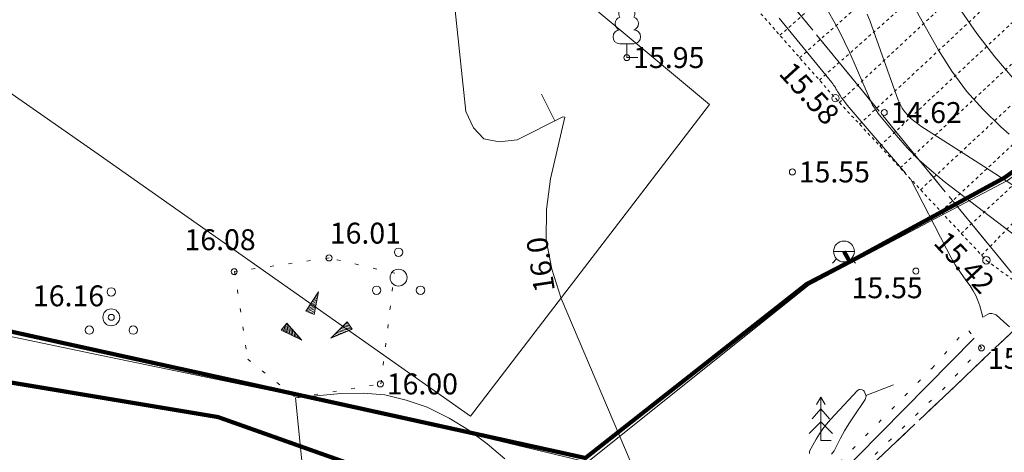
# Model space of a CAD drawing. Units: metres. Extents: x 562982 to 1127254, y 6593179 to 13188590.
# Drawn here: x 563606 to 563639, y 6594220 to 6594235 of the extents above; entities that cross this region are included whole.
import ezdxf
from ezdxf.enums import TextEntityAlignment as Align

# ---------------------------------------------------------------- set-up
doc = ezdxf.new("R2010")
doc.units = ezdxf.units.M
doc.header["$LTSCALE"] = 0.5
doc.header["$MEASUREMENT"] = 0
for name, pattern in [('ISOPOHI', [0.2, 0.1, 0.1]), ('ISOPOOL', [8, 6, -2]), ('KATASTRIPIIR', [7, 4, -1, 1, -1]), ('KOLVIK', [1.25, 0.25, -1]), ('NOLVAKRIIPS', [0.02001, 0.01, -1e-05, 0.01]), ('NOLVAPEAL', [0.02001, 0.01, -1e-05, 0.01])]:
    doc.linetypes.add(name, pattern=pattern)
for name, color, linetype, lineweight in [('AED', 7, 'Continuous', 0), ('HALJASTUS', 7, 'Continuous', 0), ('HORISONTAAL', 34, 'Continuous', 0), ('KORGUS-EH2000', 7, 'Continuous', 0), ('KTRASS', 6, 'Continuous', 0), ('MPKAABEL', 1, 'Continuous', 0), ('PIIR', 36, 'Continuous', 0), ('PUU', 7, 'Continuous', 0), ('RELJEEF', 44, 'Continuous', 0), ('TTRASS', 7, 'Continuous', 0), ('VKAEV', 7, 'Continuous', 0), ('VTRASS', 5, 'Continuous', 0)]:
    doc.layers.add(name, color=color, linetype=linetype, lineweight=lineweight)
doc.styles.add('italic', font='italic.shx')
doc.styles.add('romans', font='romans.shx')
doc.linetypes.add('-K-', pattern='A,10,-1.5,["K",romans,S=1.4,R=0,X=-0.7,Y=-0.7],-1.5,10,-3', length=26)
doc.linetypes.add('-V-', pattern='A,10,-1.5,["V",romans,S=1.4,R=0,X=-0.7,Y=-0.7],-1.5,10,-3', length=26)
doc.linetypes.add('KIVIAED', pattern='A,0,[142,mkm,S=0.6,R=10,X=0,Y=0],-2.8,[142,mkm,S=0.6,R=190,X=0,Y=0],-0.6', length=3.4)
doc.linetypes.add('M_KYTE', pattern='A,5,-1.5,["M",romans,S=1.4,R=0,X=-0.7,Y=-0.7],-1.5,5,-2', length=15)
doc.linetypes.add('MP_KBL', pattern='A,8,-2,[138,mkm.shx,S=1,R=0,X=0,Y=0],6,[138,mkm.shx,S=1,R=180,X=0,Y=0],-2', length=18)

# ---------------------------------------------------------------- blocks, each defined once
blk = doc.blocks.new('KUUSK1_2')
at = {"layer": 'PUU', "linetype": 'Continuous', "lineweight": 0}
for p, q in [((0, 3), (-0.3, 2.5)), ((0.3, 2.5), (0, 3)), ((0, 3), (0, 0)), ((0, 2.2), (-0.6, 1.5)), ((0.6, 1.5), (0, 2.2)), ((0, 1.3), (-0.8, 0.5)), ((0.8, 0.5), (0, 1.3)), ((0.72, 0), (0, 0))]:
    blk.add_line(p, q, dxfattribs=at)
blk = doc.blocks.new('KIVIKU_2')
at = {"layer": 'RELJEEF', "linetype": 'Continuous', "lineweight": 0}
for p, q in [((-0.608, 0.796), (0.232, 2.076)), ((0.232, 2.076), (-0.048, 0.566)), ((0.182, 1.996), (0.222, 2.016)), ((-0.308, 1.246), (-0.058, 1.356)), ((-0.208, 1.396), (0.132, 1.546)), ((-0.108, 1.546), (0.152, 1.666)), ((-0.058, 1.356), (0.112, 1.426)), ((-0.018, 1.696), (0.182, 1.776)), ((0.082, 1.846), (0.202, 1.896)), ((-0.608, 0.796), (0.042, 1.076)), ((-0.608, 0.796), (-0.048, 0.566)), ((-0.508, 0.946), (0.062, 1.186)), ((-0.478, 0.746), (0.022, 0.956)), ((-0.408, 1.096), (0.092, 1.306)), ((-0.348, 0.686), (0.002, 0.836)), ((-0.208, 0.636), (-0.018, 0.716)), ((-0.078, 0.586), (-0.048, 0.596)), ((1.068, -1.015), (2.148, 0.075)), ((2.168, 0.045), (2.128, 0.045)), ((2.488, -0.425), (2.148, 0.075)), ((-1.89, -0.005), (-2.26, -0.485)), ((-0.88, -1.145), (-2.26, -0.485)), ((-2.24, -0.455), (-2.23, -0.495)), ((-2.15, -0.345), (-2.12, -0.545)), ((-2.06, -0.225), (-2.01, -0.595)), ((-1.98, -0.115), (-1.91, -0.655)), ((-1.89, -0.005), (-0.88, -1.145)), ((-1.89, -0.005), (-1.8, -0.705)), ((-1.77, -0.135), (-1.69, -0.755)), ((-1.65, -0.275), (-1.58, -0.805)), ((-1.53, -0.405), (-1.5, -0.685)), ((-1.42, -0.545), (-1.36, -0.915)), ((2.488, -0.425), (1.068, -1.015)), ((1.818, -0.705), (1.448, -0.635)), ((1.718, -0.585), (1.538, -0.545)), ((2.148, -0.565), (1.618, -0.465)), ((2.318, -0.495), (1.708, -0.375)), ((1.988, -0.635), (1.718, -0.585)), ((2.488, -0.425), (1.788, -0.295)), ((2.408, -0.315), (1.878, -0.205)), ((2.328, -0.195), (1.958, -0.125)), ((2.248, -0.075), (2.048, -0.035)), ((-1.5, -0.685), (-1.47, -0.865)), ((-1.3, -0.675), (-1.26, -0.965)), ((-1.18, -0.815), (-1.15, -1.015)), ((-1.06, -0.945), (-1.04, -1.075)), ((-0.94, -1.085), (-0.93, -1.125)), ((1.148, -0.985), (1.118, -0.975)), ((1.318, -0.915), (1.198, -0.885)), ((1.488, -0.845), (1.278, -0.805)), ((1.648, -0.775), (1.368, -0.715))]:
    blk.add_line(p, q, dxfattribs=at)
blk = doc.blocks.new('VESIIB_2')
at = {"layer": 'VKAEV', "linetype": 'Continuous', "lineweight": 0}
for p, q in [((-0.7, 0), (0.7, 0)), ((-0.495, -0.495), (-0.774, -0.774)), ((0.495, -0.495), (0.774, -0.774))]:
    blk.add_line(p, q, dxfattribs=at)
blk.add_circle((0, 0), 0.7, dxfattribs=at)
blk = doc.blocks.new('LEHTP1_20')
at = {"layer": 'PUU', "linetype": 'Continuous', "lineweight": 0}
for p, q in [((0.48, 0.95), (-0.48, 0.95)), ((0, 0), (0, 0.95)), ((0.76, 0), (0, 0))]:
    blk.add_line(p, q, dxfattribs=at)
for centre, radius, start, end in [((0, 3.04), 0.554, 332.5799, 207.4201), ((-0.34, 2.345), 0.465, 109.02174, 253.14154), ((0.34, 2.345), 0.465, 286.85082, 70.98591), ((-0.475, 1.425), 0.475, 90.0016, 269.3953), ((0.475, 1.425), 0.475, 270.6047, 89.9984)]:
    blk.add_arc(centre, radius, start, end, dxfattribs=at)
blk = doc.blocks.new('PQQSAS_5')
at = {"layer": 'PUU', "linetype": 'Continuous', "lineweight": 0}
for centre, radius in [((0, 1.5), 0.25), ((0, 0), 0.5), ((-1.3, -0.75), 0.25), ((1.3, -0.75), 0.25)]:
    blk.add_circle(centre, radius, dxfattribs=at)

msp = doc.modelspace()

# ---------------------------------------------------------------- linework, layer by layer
at = {"layer": 'AED', "linetype": 'KOLVIK', "flags": 128}
msp.add_lwpolyline([(563636.471, 6594223.107), (563637.648, 6594224.436), (563638.128, 6594223.785), (563636.965, 6594222.529), (563632.453, 6594218.187), (563631.617, 6594217.049), (563623.334, 6594209.387), (563622.67, 6594208.988), (563621.997, 6594208.234), (563620.852, 6594207.173), (563619.566, 6594205.969), (563618.603, 6594204.957), (563616.794, 6594203.34), (563615.581, 6594202.179), (563613.029, 6594199.227), (563612.56, 6594199.635), (563615.073, 6594202.671), (563616.206, 6594203.694), (563619.145, 6594206.511), (563620.373, 6594207.746), (563621.524, 6594208.855), (563629.058, 6594215.658), (563630.948, 6594217.49), (563636.471, 6594223.107)], dxfattribs=at)
at = {"layer": 'AED', "linetype": 'KIVIAED', "flags": 128}
msp.add_lwpolyline([(563612.882, 6594199.498), (563615.381, 6594202.448), (563616.594, 6594203.594), (563620.499, 6594207.34), (563622.395, 6594209.078), (563629.101, 6594215.271), (563632.409, 6594218.561), (563637.888, 6594224.111)], dxfattribs=at)
at = {"layer": 'HALJASTUS', "linetype": 'KOLVIK', "lineweight": 0}
msp.add_lwpolyline([(563618.464, 6594226.285), (563616.26, 6594226.8), (563613.094, 6594226.345), (563613.534, 6594223.405), (563615.148, 6594222.115), (563617.998, 6594222.585), (563618.448, 6594226.28)], dxfattribs=at)
at = {"layer": 'HORISONTAAL', "linetype": 'ISOPOHI', "lineweight": 0}
for p, q in [((563623.83, 6594231.395), (563623.382, 6594232.289)), ((563634.246, 6594222.194), (563635.179, 6594222.555))]:
    msp.add_line(p, q, dxfattribs=at)
for points in [[(563619.94, 6594240.28), (563620.84, 6594231.71), (563621.1, 6594231.16), (563621.45, 6594230.79), (563621.96, 6594230.69), (563622.56, 6594230.76), (563624.1, 6594231.53), (563624.16, 6594231.51), (563623.68, 6594229.45), (563623.55, 6594228.42), (563623.54, 6594227.41), (563623.73, 6594226.42), (563624.04, 6594225.44), (563626.58, 6594219.48)], [(563635.44, 6594235.99), (563636.69, 6594233.76), (563637.13, 6594233.05), (563637.62, 6594232.38), (563638.18, 6594231.77), (563638.78, 6594231.19), (563639.06, 6594230.95)], [(563633, 6594235.04), (563633.19, 6594234.71), (563633.37, 6594234.38), (563633.54, 6594234.04), (563633.7, 6594233.69), (563633.86, 6594233.34), (563634.41, 6594232.07), (563634.48, 6594231.92), (563634.57, 6594231.78), (563634.66, 6594231.64), (563634.76, 6594231.51), (563635.27, 6594230.91), (563635.64, 6594230.49), (563636.03, 6594230.09), (563636.45, 6594229.72), (563636.88, 6594229.36), (563639.51, 6594227.35)], [(563622.15, 6594220.07), (563621.56, 6594220.57), (563620.94, 6594221.03), (563620.28, 6594221.43), (563619.59, 6594221.78), (563619.55, 6594221.8), (563618.84, 6594222.04), (563618.13, 6594222.21), (563617.4, 6594222.27), (563616.65, 6594222.26), (563615.14, 6594222.11), (563616.78, 6594205.79)], [(563632.366, 6594220.248), (563632.361, 6594220.331), (563632.588, 6594220.73), (563632.695, 6594220.904), (563632.809, 6594221.073), (563632.935, 6594221.233), (563633.069, 6594221.388), (563633.975, 6594222.363), (563633.991, 6594222.376), (563634.008, 6594222.385), (563634.028, 6594222.389), (563634.048, 6594222.389), (563634.134, 6594222.378), (563634.153, 6594222.372), (563634.17, 6594222.363), (563634.193, 6594222.332), (563634.257, 6594222.167), (563634.225, 6594222.054), (563633.833, 6594221.478), (563633.681, 6594221.246), (563633.537, 6594221.009), (563633.404, 6594220.767), (563633.279, 6594220.519), (563633.193, 6594220.34), (563633.098, 6594220.223)]]:
    msp.add_lwpolyline(points, dxfattribs=at)
at = {"layer": 'HORISONTAAL', "linetype": 'ISOPOOL', "lineweight": 0}
for points in [[(563628.8, 6594237.92), (563633.11, 6594232.68), (563633.14, 6594232.63), (563633.17, 6594232.59), (563633.2, 6594232.55), (563633.23, 6594232.51), (563633.25, 6594232.46), (563633.28, 6594232.42), (563633.3, 6594232.37), (563633.33, 6594232.33), (563633.39, 6594232.24), (563633.44, 6594232.16), (563633.5, 6594232.08), (563633.57, 6594232), (563633.63, 6594231.92), (563635.76, 6594229.43), (563636.95, 6594227.11), (563637.1, 6594226.83), (563637.25, 6594226.57), (563637.42, 6594226.31), (563637.6, 6594226.05), (563637.75, 6594225.86), (563637.85, 6594225.7), (563637.94, 6594225.54), (563638.01, 6594225.37), (563638.07, 6594225.19), (563638.17, 6594224.82), (563638.33, 6594224.91), (563638.4, 6594224.94), (563638.48, 6594224.94), (563638.55, 6594224.92), (563638.62, 6594224.89), (563638.88, 6594224.66), (563639.07, 6594224.49)], [(563637.22, 6594235.4), (563637.97, 6594234.32), (563638.57, 6594233.53), (563639.22, 6594232.78)], [(563634.3, 6594234.96), (563634.38, 6594234.75), (563635.34, 6594232.08), (563635.4, 6594231.95), (563635.47, 6594231.82), (563635.55, 6594231.7), (563635.65, 6594231.59), (563635.75, 6594231.48), (563635.86, 6594231.39), (563635.98, 6594231.3), (563636.1, 6594231.21), (563637.64, 6594230.23), (563638.2, 6594229.87), (563638.77, 6594229.5), (563639.33, 6594229.14)]]:
    msp.add_lwpolyline(points, dxfattribs=at)
at = {"layer": 'KORGUS-EH2000', "linetype": 'Continuous'}
msp.add_circle((563638.128, 6594223.785), 0.1, dxfattribs=at)
at = {"layer": 'KORGUS-EH2000', "linetype": 'Continuous', "lineweight": 0}
for centre, major_axis, start_param, end_param in [((563626.24, 6594233.51), (0.0707, 0.0707), 5.497787, 11.780972), ((563633.233, 6594232.15), (-0.0884, 0.0884), 3.926991, 10.210176), ((563634.87, 6594231.67), (0.0707, 0.0707), 5.497787, 11.780972), ((563631.79, 6594229.68), (0.0707, 0.0707), 5.497787, 11.780972), ((563616.26, 6594226.8), (0.0707, 0.0707), 5.497787, 11.780972), ((563638.293, 6594226.72), (-0.0884, 0.0884), 3.926991, 10.210176), ((563635.93, 6594226.36), (0.0707, 0.0707), 5.497787, 11.780972), ((563613.08, 6594226.34), (0.0707, 0.0707), 5.497787, 11.780972), ((563608.96, 6594224.81), (0.0707, 0.0707), 5.497787, 11.780972), ((563617.98, 6594222.58), (0.0707, 0.0707), 5.497787, 11.780972)]:
    msp.add_ellipse(centre, major_axis=major_axis, ratio=1, start_param=start_param, end_param=end_param, dxfattribs=at)
at = {"layer": 'KTRASS', "linetype": '-K-', "lineweight": 0, "const_width": 0.14, "flags": 128}
msp.add_lwpolyline([(563590.252, 6594224.675), (563590.525, 6594226.086), (563601.006, 6594223.393), (563612.541, 6594221.469), (563622.587, 6594217.906), (563629.486, 6594210.832)], dxfattribs=at)
at = {"layer": 'MPKAABEL', "linetype": 'MP_KBL', "lineweight": 0, "flags": 128}
msp.add_lwpolyline([(563586.438, 6594254.082), (563586.77, 6594251.3), (563584.385, 6594247.09), (563583.328, 6594244.64), (563585.751, 6594240.072), (563589.007, 6594234.91), (563591.682, 6594229.481), (563592.486, 6594227.077), (563592.974, 6594226.142), (563600.356, 6594225.262), (563608.518, 6594223.549), (563618.62, 6594221.471), (563624.923, 6594219.959), (563632.309, 6594225.868), (563639.005, 6594229.389), (563645.881, 6594234.269), (563647.865, 6594235.801), (563649.349, 6594236.618), (563653.367, 6594237.865), (563654.378, 6594238.736)], dxfattribs=at)
at = {"layer": 'PIIR', "linetype": 'KATASTRIPIIR', "lineweight": 0, "flags": 128}
for points in [[(563430.47, 6594695.38), (563462.29, 6594737.48), (563462.01, 6594712.76), (563463.65, 6594687.26), (563467.33, 6594666.5), (563474.77, 6594638.99), (563486.85, 6594613.38), (563501.8, 6594589), (563531.05, 6594555.61), (563538.17, 6594544.19), (563547.82, 6594523.36), (563568.39, 6594486.98), (563587.05, 6594467.4), (563603.24, 6594455.17), (563616.53, 6594441.83), (563641.34, 6594425.75), (563659.03, 6594418.28), (563667.99, 6594415.69), (563687.14, 6594416.23), (563695.82, 6594418.14), (563705.24, 6594417.33), (563706.8, 6594415.37), (563707.47, 6594412.7), (563707.15, 6594403.84), (563710.48, 6594396.02), (563715.6, 6594374.44), (563718.78, 6594369.19), (563722.85, 6594364.77), (563735.52, 6594354.6), (563761.73, 6594345.24), (563771.73, 6594342.64), (563787.85, 6594340.9), (563782.29, 6594332.38), (563774.41, 6594320.38), (563702.12, 6594210.12), (563768.24, 6594166.69), (563873.13, 6594094.94), (563879.82, 6594057.62), (563894.17, 6594047.06), (563894.75, 6594035.36), (563887.79, 6594025.11), (563883.34, 6594016.97), (563879.66, 6594014.14), (563860.92, 6594005.37), (563858.02, 6594001.34), (563848.14, 6593982.32), (563841.08, 6593985), (563821.16, 6593993.94), (563798.6, 6593974.63), (563796.69, 6593972.99), (563744.04, 6594008.95), (563708.91, 6594035.06), (563694.95, 6594048.88), (563662.85, 6594071.82), (563642.94, 6594084.24), (563609.51, 6594098.26), (563609.81, 6594101.15), (563611.15, 6594104.52), (563639.34, 6594178.04), (563596.42, 6594183.8), (563640.06, 6594225.18), (563600.45, 6594273.45), (563596.07, 6594299.98), (563579.97, 6594314.5), (563560.39, 6594310.73), (563493.56, 6594234.47), (563473.53, 6594167.49), (563405.2, 6594172.13), (563368.84, 6594181.51), (563339.62, 6594194.81), (563315.59, 6594215.56), (563207.19, 6594290.39), (563203.92, 6594292.65), (563293.16, 6594513.54), (563383.49, 6594633.26), (563430.47, 6594695.38)], [(563473.53, 6594167.49), (563493.56, 6594234.47), (563560.39, 6594310.73), (563579.97, 6594314.5), (563596.07, 6594299.98), (563600.45, 6594273.45), (563640.06, 6594225.18), (563596.42, 6594183.8), (563639.34, 6594178.04), (563611.15, 6594104.52), (563609.81, 6594101.15), (563599.46, 6594108.52), (563544.31, 6594146.4), (563541.14, 6594148.63), (563537.54, 6594151.16), (563534.28, 6594153.33), (563529.69, 6594156.44), (563469.91, 6594158.75), (563471.81, 6594163.2), (563473.53, 6594167.49)]]:
    msp.add_lwpolyline(points, close=True, dxfattribs=at)
at = {"layer": 'RELJEEF', "linetype": 'NOLVAKRIIPS', "lineweight": 0}
for p, q in [((563631.371, 6594234.257), (563647.371, 6594248.369)), ((563632.694, 6594232.757), (563648.766, 6594246.933)), ((563634.041, 6594231.279), (563649.738, 6594245.907)), ((563635.405, 6594229.816), (563651.097, 6594244.439)), ((563636.768, 6594228.352), (563652.456, 6594242.972)), ((563638.132, 6594226.889), (563653.084, 6594242.293)), ((563632.033, 6594233.507), (563637.378, 6594238.221)), ((563633.359, 6594232.01), (563638.591, 6594236.886)), ((563634.723, 6594230.547), (563639.954, 6594235.422)), ((563636.086, 6594229.084), (563641.316, 6594233.958)), ((563637.45, 6594227.621), (563642.678, 6594232.493))]:
    msp.add_line(p, q, dxfattribs=at)
at = {"layer": 'RELJEEF', "linetype": 'NOLVAPEAL', "lineweight": 0}
msp.add_lwpolyline([(563575.604, 6594270.053), (563578.106, 6594274.563), (563580.317, 6594279.221), (563582.329, 6594283.111), (563587.144, 6594290.626), (563589.547, 6594286.514), (563613.231, 6594258.497), (563614.72, 6594257.078), (563610.748, 6594247.821), (563611.993, 6594246.126), (563612.93, 6594246.297), (563616.45, 6594243.472), (563619.166, 6594241.553), (563623.505, 6594242.779), (563627.69, 6594238.43), (563633.231, 6594232.148), (563638.294, 6594226.715), (563641.427, 6594224.431), (563645.492, 6594220.718), (563645.728, 6594217.868), (563638.301, 6594206.408), (563633.413, 6594203.17)], dxfattribs=at)
at = {"layer": 'TTRASS', "linetype": 'M_KYTE', "lineweight": 0}
msp.add_lwpolyline([(563591.637, 6594260.31), (563611.993, 6594246.126), (563629.012, 6594231.941), (563620.998, 6594221.505), (563608.523, 6594230.275), (563582.173, 6594248.644)], dxfattribs=at)
at = {"layer": 'VTRASS', "linetype": '-V-', "lineweight": 0, "const_width": 0.14, "flags": 128}
for points in [[(563589.414, 6594227.683), (563593.066, 6594226.225), (563600.367, 6594225.485), (563624.852, 6594220.099), (563632.27, 6594225.927), (563633.864, 6594226.752), (563638.9, 6594229.489), (563647.827, 6594235.86), (563649.321, 6594236.683), (563653.332, 6594237.928), (563654.326, 6594238.79)], [(563633.519, 6594227.016), (563633.716, 6594226.667)]]:
    msp.add_lwpolyline(points, dxfattribs=at)

# ---------------------------------------------------------------- block references
at = {"layer": 'PUU', "linetype": 'Continuous', "lineweight": 0}
for name, p, xscale, yscale in [('LEHTP1_20', (563626.24, 6594233.51), 0.4874643768510067, 0.4874643768510067), ('PQQSAS_5', (563618.59, 6594226.14), 0.5663428763015255, 0.5663428763015255), ('PQQSAS_5', (563608.96, 6594224.81), 0.5663428763015255, 0.5663428763015255), ('KUUSK1_2', (563632.74, 6594220.68), 0.4861093002030286, 0.4861093002030286)]:
    msp.add_blockref(name, p, dxfattribs=dict(at, xscale=xscale, yscale=yscale))
at = {"layer": 'RELJEEF', "linetype": 'Continuous', "lineweight": 0, "xscale": 0.5, "yscale": 0.5}
msp.add_blockref('KIVIKU_2', (563615.788, 6594224.623), dxfattribs=at)
at = {"layer": 'VKAEV', "linetype": 'Continuous', "lineweight": 0, "xscale": 0.5, "yscale": 0.5}
msp.add_blockref('VESIIB_2', (563633.519, 6594227.016), dxfattribs=at)

# ---------------------------------------------------------------- texts
at = {"layer": 'HORISONTAAL', "linetype": 'Continuous', "lineweight": 0, "style": 'romans'}
msp.add_text('16.0', height=0.7, rotation=98.5468, dxfattribs=at).set_placement((563623.694, 6594226.628), align=Align.CENTER)
at = {"layer": 'KORGUS-EH2000', "linetype": 'Continuous', "lineweight": 0, "style": 'italic'}
for s, p in [(' 15.95', (563626.24, 6594233.51)), (' 14.62', (563634.87, 6594231.67)), (' 15.55', (563631.79, 6594229.68)), (' 16.08', (563611.2, 6594227.41)), (' 16.01', (563616.07, 6594227.63)), (' 15.55', (563633.56, 6594225.8)), (' 16.16', (563606.12, 6594225.53)), (' 16.00', (563617.98, 6594222.58))]:
    msp.add_text(s, height=0.7, dxfattribs=at).set_placement(p, align=Align.MIDDLE_LEFT)
for s, rotation, p in [(' 15.58', 312.1503, (563631.419, 6594233.355)), (' 15.42', 312.9811, (563636.596, 6594227.679))]:
    msp.add_text(s, height=0.7, rotation=rotation, dxfattribs=at).set_placement(p, align=Align.MIDDLE_LEFT)
at = {"layer": 'KORGUS-EH2000', "linetype": 'Continuous', "style": 'italic'}
msp.add_text(' 15.71 ', height=0.7, dxfattribs=at).set_placement((563638.128, 6594223.785), align=Align.TOP_LEFT)

doc.saveas('drawing.dxf')
